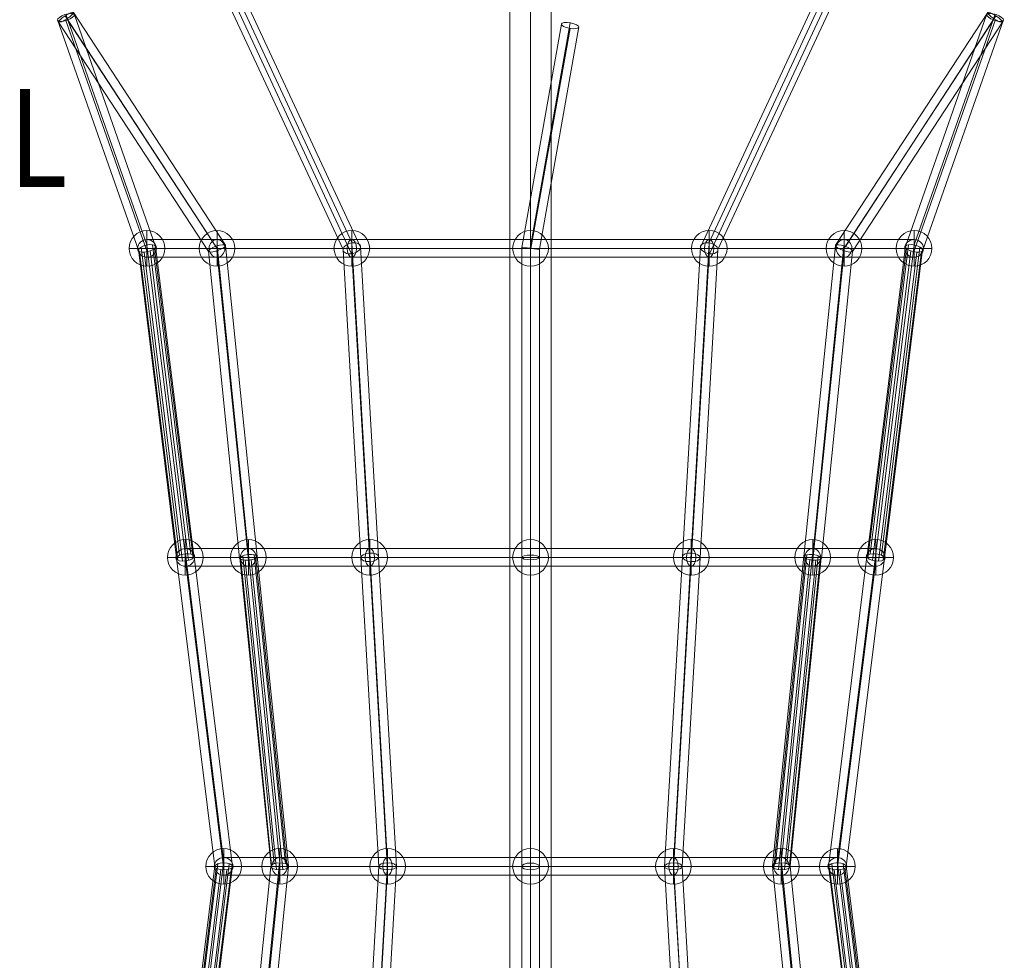
# Model space of a CAD drawing. Units: millimetres. Extents: x -6571 to 4679, y -4684 to 9366.
# Drawn here: x -3851 to -2848, y 2713 to 3671 of the extents above; entities that cross this region are included whole.
import ezdxf
from ezdxf.enums import TextEntityAlignment as Align

# ---------------------------------------------------------------- set-up
doc = ezdxf.new("R2010")
doc.units = ezdxf.units.MM
doc.header["$MEASUREMENT"] = 0
for name, color, linetype, lineweight in [('Level 11', 7, 'Continuous', 0), ('Level 8', 18, 'Continuous', 0), ('ropes - Level 25', 7, 'Continuous', 0), ('ropes - Level 26', 7, 'Continuous', 0), ('ropes - Level 27', 7, 'Continuous', 0)]:
    doc.layers.add(name, color=color, linetype=linetype, lineweight=lineweight)
doc.styles.add('Style-Calibri', font='calibri.ttf')

# ---------------------------------------------------------------- blocks, each defined once
blk = doc.blocks.new('From Smart Solid_84')
at = {"layer": 'ropes - Level 27', "color": 12, "linetype": 'Continuous', "lineweight": 0}
for p, q in [((-400.6, 0), (-327.7, 0)), ((-186.9, 0), (-400.6, 0)), ((-391, 9), (-319.6, 9)), ((-182.2, 9), (-391, 9)), ((-381.5, 0), (-311.6, 0)), ((-177.4, 0), (-381.5, 0)), ((-327.7, 0), (0, 0)), ((-319.6, 9), (0, 9)), ((-311.6, 0), (0, 0)), ((186.9, 0), (-186.9, 0)), ((182.2, 9), (-182.2, 9)), ((177.4, 0), (-177.4, 0)), ((0, 9), (0, -9)), ((0, 9), (319.6, 9)), ((0, 0), (311.6, 0)), ((0, 0), (327.7, 0)), ((381.5, 0), (177.4, 0)), ((391, 9), (182.2, 9)), ((400.6, 0), (186.9, 0)), ((311.6, 0), (381.5, 0)), ((319.6, 9), (391, 9)), ((327.7, 0), (400.6, 0)), ((-391, -9), (-319.6, -9)), ((-182.2, -9), (-391, -9)), ((-319.6, -9), (0, -9)), ((182.2, -9), (-182.2, -9)), ((0, -9), (319.6, -9)), ((391, -9), (182.2, -9)), ((319.6, -9), (391, -9))]:
    blk.add_line(p, q, dxfattribs=at)
at = {"layer": 'ropes - Level 27', "color": 12, "linetype": 'Continuous', "lineweight": 0, "extrusion": (0, 0, -1)}
for centre, major_axis, ratio in [((-391, 0), (9.55, 0), 0.941951), ((-319.6, 0), (0, -9), 0.892787), ((-182.2, 0), (0, -9), 0.527955)]:
    blk.add_ellipse(centre, major_axis=major_axis, ratio=ratio, dxfattribs=at)
at = {"layer": 'ropes - Level 27', "color": 12, "linetype": 'Continuous', "lineweight": 0}
for centre, major_axis, ratio in [((182.2, 0), (0, -9), 0.527955), ((319.6, 0), (0, -9), 0.892787), ((391, 0), (-9.55, 0), 0.941951)]:
    blk.add_ellipse(centre, major_axis=major_axis, ratio=ratio, dxfattribs=at)
blk = doc.blocks.new('From Smart Solid_85')
at = {"layer": 'ropes - Level 27', "color": 12, "linetype": 'Continuous', "lineweight": 0}
for p, q in [((46.6, 627.4), (-100.9, 944.1)), ((55.9, 634.1), (-92.4, 952.5)), ((64.4, 629.9), (-83.8, 948.2)), ((55.1, 623.2), (-92.4, 939.8)), ((73.7, 318), (55.4, 634)), ((64.7, 313.3), (46.5, 627.2)), ((73.7, 309.3), (55.5, 623.3)), ((82.7, 314.1), (64.4, 630.2)), ((82.9, -1.3), (64.7, 313.3)), ((91.9, 2.1), (73.7, 318)), ((100.9, -1.4), (82.7, 314.1)), ((91.9, -4.8), (73.7, 309.3)), ((73.7, -313.8), (92, 2.1)), ((64.7, -315.9), (82.9, -1.3)), ((73.7, -318.9), (91.8, -4.8)), ((82.7, -316.8), (100.9, -1.4)), ((46.9, -629.4), (65, -316.5)), ((47.4, -629), (65.6, -314.8)), ((50.4, -630.7), (68.4, -318.1)), ((51.7, -629.7), (70, -313.8)), ((56.2, -632.3), (74.4, -318.9)), ((57.8, -631.2), (76.1, -314)), ((61.7, -633.5), (80, -318.5)), ((62.8, -632.7), (81.1, -315.3)), ((64.3, -633.6), (82.6, -317.1)), ((-100.5, -945), (46.6, -629.1)), ((-92.9, -949.9), (55.8, -630.7)), ((-91.9, -947.8), (55.2, -632)), ((-84.2, -952.6), (64.3, -633.6))]:
    blk.add_line(p, q, dxfattribs=at)
at = {"layer": 'ropes - Level 27', "color": 12, "linetype": 'Continuous', "lineweight": 0, "extrusion": (0, 0, -1)}
for centre, major_axis, ratio in [((-92.4, 946.2), (-8.16, -3.8), 0.666013), ((55.5, 628.7), (8.83, 2.22), 0.580977), ((73.7, 313.7), (-8.98, -0.52), 0.481034), ((91.9, -1.3), (9.01, 0), 0.387034), ((73.7, -316.3), (-8.98, 0.52), 0.284236), ((55.5, -631.3), (8.88, -2.24), 0.08043)]:
    blk.add_ellipse(centre, major_axis=major_axis, ratio=ratio, dxfattribs=at)
at = {"layer": 'ropes - Level 27', "color": 12, "linetype": 'Continuous', "lineweight": 0}
blk.add_ellipse((-92.4, -948.8), major_axis=(-8.16, 3.8), ratio=0.130329, dxfattribs=at)
blk = doc.blocks.new('From Smart Solid_86')
at = {"layer": 'ropes - Level 27', "color": 12, "linetype": 'Continuous', "lineweight": 0}
for p, q in [((-64.4, 629.9), (83.8, 948.2)), ((-55.9, 634.1), (92.4, 952.5)), ((-46.6, 627.4), (100.9, 944.1)), ((-55.1, 623.2), (92.4, 939.8)), ((-73.7, 318), (-55.4, 634)), ((-82.7, 314.1), (-64.4, 630.2)), ((-73.7, 309.3), (-55.5, 623.3)), ((-64.7, 313.3), (-46.5, 627.2)), ((-100.9, -1.4), (-82.7, 314.1)), ((-91.9, 2.1), (-73.7, 318)), ((-82.9, -1.3), (-64.7, 313.3)), ((-91.9, -4.8), (-73.7, 309.3)), ((-73.7, -313.8), (-92, 2.1)), ((-82.7, -316.8), (-100.9, -1.4)), ((-73.7, -318.9), (-91.8, -4.8)), ((-64.7, -315.9), (-82.9, -1.3)), ((-64.1, -633.3), (-82.4, -316.2)), ((-63.5, -633.7), (-81.8, -317.9)), ((-60.6, -632), (-78.9, -314.5)), ((-59.2, -633), (-77.4, -318.9)), ((-54.7, -630.4), (-73, -313.8)), ((-53.2, -631.5), (-71.3, -318.7)), ((-49.2, -629.2), (-67.4, -314.2)), ((-48.2, -630), (-66.3, -317.4)), ((-46.6, -629.1), (-64.7, -315.6)), ((92.9, -949.9), (-55.8, -630.7)), ((91.9, -947.8), (-55.2, -632)), ((100.5, -945), (-46.6, -629.1)), ((84.2, -952.6), (-64.3, -633.6))]:
    blk.add_line(p, q, dxfattribs=at)
at = {"layer": 'ropes - Level 27', "color": 12, "linetype": 'Continuous', "lineweight": 0, "extrusion": (0, 0, -1)}
for centre, major_axis, ratio in [((92.4, 946.2), (-8.16, 3.8), 0.666013), ((-55.5, 628.7), (-8.83, 2.22), 0.580977), ((-73.7, 313.7), (-8.98, 0.52), 0.481034), ((-91.9, -1.3), (9.01, 0), 0.387034), ((-73.7, -316.3), (-8.98, -0.52), 0.284236), ((-55.5, -631.3), (8.88, 2.24), 0.08043)]:
    blk.add_ellipse(centre, major_axis=major_axis, ratio=ratio, dxfattribs=at)
at = {"layer": 'ropes - Level 27', "color": 12, "linetype": 'Continuous', "lineweight": 0}
blk.add_ellipse((92.4, -948.8), major_axis=(-8.16, -3.8), ratio=0.130329, dxfattribs=at)
blk = doc.blocks.new('From Smart Solid_88')
at = {"layer": 'ropes - Level 27', "color": 12, "linetype": 'Continuous', "lineweight": 0}
for p, q in [((-322.4, 0), (-263.7, 0)), ((-150.5, 0), (-322.4, 0)), ((-312.8, 9), (-255.7, 9)), ((-145.7, 9), (-312.8, 9)), ((-303.3, 0), (-247.7, 0)), ((-141, 0), (-303.3, 0)), ((-263.7, 0), (0, 0)), ((-255.7, 9), (0, 9)), ((-247.7, 0), (0, 0)), ((150.5, 0), (-150.5, 0)), ((145.7, 9), (-145.7, 9)), ((141, 0), (-141, 0)), ((0, 9), (0, -9)), ((0, 9), (255.7, 9)), ((0, 0), (247.7, 0)), ((0, 0), (263.7, 0)), ((303.3, 0), (141, 0)), ((312.8, 9), (145.7, 9)), ((322.4, 0), (150.5, 0)), ((247.7, 0), (303.3, 0)), ((255.7, 9), (312.8, 9)), ((263.7, 0), (322.4, 0)), ((-312.8, -9), (-255.7, -9)), ((-145.7, -9), (-312.8, -9)), ((-255.7, -9), (0, -9)), ((145.7, -9), (-145.7, -9)), ((0, -9), (255.7, -9)), ((312.8, -9), (145.7, -9)), ((255.7, -9), (312.8, -9))]:
    blk.add_line(p, q, dxfattribs=at)
at = {"layer": 'ropes - Level 27', "color": 12, "linetype": 'Continuous', "lineweight": 0, "extrusion": (0, 0, -1)}
for centre, major_axis, ratio in [((-312.8, 0), (9.55, 0), 0.941951), ((-255.7, 0), (0, -9), 0.892787), ((-145.7, 0), (0, -9), 0.527955)]:
    blk.add_ellipse(centre, major_axis=major_axis, ratio=ratio, dxfattribs=at)
at = {"layer": 'ropes - Level 27', "color": 12, "linetype": 'Continuous', "lineweight": 0}
for centre, major_axis, ratio in [((145.7, 0), (0, -9), 0.527955), ((255.7, 0), (0, -9), 0.892787), ((312.8, 0), (-9.55, 0), 0.941951)]:
    blk.add_ellipse(centre, major_axis=major_axis, ratio=ratio, dxfattribs=at)
blk = doc.blocks.new('From Smart Solid_89')
at = {"layer": 'ropes - Level 27', "color": 12, "linetype": 'Continuous', "lineweight": 0}
for p, q in [((-361.5, 0), (-295.7, 0)), ((-168.7, 0), (-361.5, 0)), ((-351.9, 9), (-287.7, 9)), ((-163.9, 9), (-351.9, 9)), ((-342.4, 0), (-279.6, 0)), ((-159.2, 0), (-342.4, 0)), ((-295.7, 0), (0, 0)), ((-287.7, 9), (0, 9)), ((-279.6, 0), (0, 0)), ((168.7, 0), (-168.7, 0)), ((163.9, 9), (-163.9, 9)), ((159.2, 0), (-159.2, 0)), ((0, 9), (0, -9)), ((0, 9), (287.7, 9)), ((0, 0), (279.6, 0)), ((0, 0), (295.7, 0)), ((342.4, 0), (159.2, 0)), ((351.9, 9), (163.9, 9)), ((361.5, 0), (168.7, 0)), ((279.6, 0), (342.4, 0)), ((287.7, 9), (351.9, 9)), ((295.7, 0), (361.5, 0)), ((-351.9, -9), (-287.7, -9)), ((-163.9, -9), (-351.9, -9)), ((-287.7, -9), (0, -9)), ((163.9, -9), (-163.9, -9)), ((0, -9), (287.7, -9)), ((351.9, -9), (163.9, -9)), ((287.7, -9), (351.9, -9))]:
    blk.add_line(p, q, dxfattribs=at)
at = {"layer": 'ropes - Level 27', "color": 12, "linetype": 'Continuous', "lineweight": 0, "extrusion": (0, 0, -1)}
for centre, major_axis, ratio in [((-351.9, 0), (9.55, 0), 0.941951), ((-287.7, 0), (0, -9), 0.892787), ((-163.9, 0), (0, -9), 0.527955)]:
    blk.add_ellipse(centre, major_axis=major_axis, ratio=ratio, dxfattribs=at)
at = {"layer": 'ropes - Level 27', "color": 12, "linetype": 'Continuous', "lineweight": 0}
for centre, major_axis, ratio in [((163.9, 0), (0, -9), 0.527955), ((287.7, 0), (0, -9), 0.892787), ((351.9, 0), (-9.55, 0), 0.941951)]:
    blk.add_ellipse(centre, major_axis=major_axis, ratio=ratio, dxfattribs=at)
blk = doc.blocks.new('From Smart Solid_90')
at = {"layer": 'ropes - Level 27', "color": 12, "linetype": 'Continuous', "lineweight": 0}
for p, q in [((-7.9, 638.5), (32.6, 866.2)), ((0.6, 638), (41.4, 867.7)), ((10.1, 636.9), (50.3, 863.4)), ((1.5, 637.5), (41.4, 862)), ((-7.9, 322.7), (-7.9, 638.5)), ((1.1, 320.3), (1.1, 637.9)), ((1.1, 325.1), (1.1, 637.5)), ((10.1, 322.7), (10.1, 636.9)), ((-7.9, 7.7), (-7.9, 322.7)), ((1.1, 11.2), (1.1, 325.1)), ((10.1, 7.7), (10.1, 322.7)), ((1.1, 4.2), (1.1, 320.3)), ((1.1, -302.8), (1.1, 11.2)), ((-7.9, -307.3), (-7.9, 7.7)), ((1.1, -311.7), (1.1, 4.2)), ((10.1, -307.3), (10.1, 7.7)), ((-7.9, -621.8), (-7.9, -307.3)), ((-5.8, -618.2), (-5.8, -304.4)), ((-5.8, -625.7), (-5.8, -310.1)), ((-0.5, -616.5), (-0.5, -302.9)), ((5.5, -617.4), (5.5, -303.4)), ((5.6, -627.5), (5.6, -311.1)), ((9.5, -620.7), (9.5, -305.7)), ((9.5, -624.7), (9.5, -308.8)), ((-0.5, -627.9), (-0.5, -311.7)), ((-50.3, -860.4), (-7.9, -621.9)), ((-41.4, -854.2), (0.9, -616.4)), ((-41.4, -868), (1.3, -628.1)), ((-32.4, -861.8), (10.1, -622.6))]:
    blk.add_line(p, q, dxfattribs=at)
for centre, major_axis, ratio in [((41.4, 864.8), (-8.86, 1.57), 0.311336), ((1.1, 637.7), (-9, 0.79), 0.022987)]:
    blk.add_ellipse(centre, major_axis=major_axis, ratio=ratio, dxfattribs=at)
at = {"layer": 'ropes - Level 27', "color": 12, "linetype": 'Continuous', "lineweight": 0, "extrusion": (0, 0, -1)}
for centre, major_axis, ratio in [((1.1, 322.7), (-9, 0), 0.269238), ((1.1, 7.7), (-9, 0), 0.386928), ((1.1, -307.3), (-9, 0), 0.493232), ((1.1, -622.3), (-8.99, 0.79), 0.644365), ((-41.4, -861.1), (-8.86, 1.57), 0.757738)]:
    blk.add_ellipse(centre, major_axis=major_axis, ratio=ratio, dxfattribs=at)
blk = doc.blocks.new('From Smart Solid_91')
at = {"layer": 'ropes - Level 27', "color": 12, "linetype": 'Continuous', "lineweight": 0}
for p, q in [((-53.2, 634), (101.9, 871.2)), ((-45.9, 628.8), (108.5, 864.9)), ((-43.2, 632.8), (110.3, 867.7)), ((-35.9, 627.6), (116.9, 861.4)), ((-85.5, 316.6), (-53.3, 633.7)), ((-76.5, 318.7), (-44.6, 633.3)), ((-76.5, 312.9), (-44.5, 628.3)), ((-67.6, 315), (-35.8, 627.9)), ((-117.4, 1.4), (-85.4, 317)), ((-116.2, -1), (-84.2, 315)), ((-114.4, 3.4), (-82.4, 318.5)), ((-111.5, -2.5), (-79.4, 313.3)), ((-108.6, 4.3), (-76.7, 318.7)), ((-105.3, -2.5), (-73.3, 312.8)), ((-102.7, 3.5), (-70.9, 317.5)), ((-100.6, -0.9), (-68.7, 313.7)), ((-99.6, 1.4), (-67.7, 315.5)), ((-85.5, -314.9), (-117.5, 0.8)), ((-76.5, -310.1), (-108.4, 4.3)), ((-67.5, -313.5), (-99.4, 0.8)), ((-76.5, -318.3), (-108.5, -2.7)), ((-44.8, -624.2), (-76.7, -310.1)), ((-39.1, -623.9), (-70.9, -310.6)), ((-53.3, -630.6), (-85.4, -314.3)), ((-52, -633.7), (-84.2, -316.9)), ((-50.4, -626.8), (-82.4, -311.6)), ((-47.3, -634.7), (-79.4, -318.3)), ((-41.3, -633.1), (-73.3, -317.8)), ((-36.8, -629.7), (-68.7, -315.6)), ((-35.9, -626.1), (-67.7, -312.7)), ((101.3, -867.6), (-53.3, -631.1)), ((109.4, -858.7), (-44, -624)), ((117.5, -861.8), (-35.8, -627.4)), ((109.4, -870.7), (-45.1, -634.4))]:
    blk.add_line(p, q, dxfattribs=at)
at = {"layer": 'ropes - Level 27', "color": 12, "linetype": 'Continuous', "lineweight": 0, "extrusion": (0, 0, -1)}
for centre, major_axis, ratio in [((109.4, 866.3), (-7.53, 4.92), 0.188166), ((-44.5, 630.8), (-8.72, 3.08), 0.253959), ((-76.5, 315.8), (-8.95, 0.91), 0.317482), ((-108.5, 0.8), (-9.04, 0), 0.387069), ((-76.5, -314.2), (-8.95, -0.91), 0.452508), ((-44.5, -629.2), (-8.66, -3.06), 0.532028), ((109.4, -864.7), (-7.53, -4.92), 0.603153)]:
    blk.add_ellipse(centre, major_axis=major_axis, ratio=ratio, dxfattribs=at)
blk = doc.blocks.new('From Smart Solid_92')
at = {"layer": 'ropes - Level 27', "color": 12, "linetype": 'Continuous', "lineweight": 0}
for p, q in [((72, 869), (-10.8, 632.6)), ((80.6, 869.5), (-1.9, 634.3)), ((89.1, 863.7), (6.8, 629)), ((80.6, 863.2), (-2.1, 627.4)), ((-10.7, 633.2), (-49.9, 317.5)), ((-7.5, 634.6), (-46.7, 319.3)), ((-1.8, 634.2), (-40.9, 319.5)), ((-9.7, 630.7), (-49, 314.9)), ((-5.2, 628.3), (-44.4, 312.7)), ((0.8, 627), (-38.3, 312)), ((3.8, 632.2), (-35.2, 318)), ((5.6, 627.5), (-33.5, 313.1)), ((6.7, 629.6), (-32.2, 315.5)), ((-50, 316.7), (-89.2, 0.8)), ((-41.1, 319.5), (-80.2, 4.3)), ((-41.1, 312.1), (-80.2, -2.7)), ((-32.1, 314.9), (-71.1, 0.8)), ((-89.1, 1.5), (-49.9, -314.5)), ((-85.8, 3.6), (-46.7, -312.2)), ((-80, 4.3), (-40.9, -310.9)), ((-74.2, 3.5), (-35.2, -311.1)), ((-71.2, 1.4), (-32.2, -312.7)), ((-88.1, -0.9), (-48.9, -316.6)), ((-83.5, -2.4), (-44.4, -317.6)), ((-77.3, -2.5), (-38.3, -317)), ((-72.5, -1), (-33.5, -315.1)), ((-41.1, -310.9), (-2.1, -624.8)), ((-50, -315.1), (-10.8, -630.8)), ((-41.1, -317.5), (-1.9, -633.6)), ((-32.1, -313.2), (6.9, -627.5)), ((-10.8, -630.6), (71.9, -866.6)), ((-1.7, -624.7), (80.6, -859.2)), ((6.9, -627.8), (89.2, -862.7)), ((-2.3, -633.7), (80.6, -870.1))]:
    blk.add_line(p, q, dxfattribs=at)
for centre, major_axis, ratio in [((80.6, 866.3), (8.49, -2.98), 0.334064), ((-2, 630.8), (-8.81, 2.07), 0.372489), ((-41.1, 315.8), (8.93, -1.11), 0.409677), ((-80.2, 0.8), (-9.06, 0), 0.387159), ((-41.1, -314.2), (8.93, 1.11), 0.364169), ((-2, -629.2), (8.8, 2.06), 0.479972), ((80.6, -864.7), (8.49, 2.98), 0.581159)]:
    blk.add_ellipse(centre, major_axis=major_axis, ratio=ratio, dxfattribs=at)
blk = doc.blocks.new('From Smart Solid_93')
at = {"layer": 'ropes - Level 27', "color": 12, "linetype": 'Continuous', "lineweight": 0}
for p, q in [((43.2, 632.8), (-110.3, 867.7)), ((45.9, 628.8), (-108.5, 864.9)), ((53.2, 634), (-101.9, 871.2)), ((35.9, 627.6), (-116.9, 861.4)), ((76.5, 318.7), (44.6, 633.3)), ((85.5, 316.6), (53.3, 633.7)), ((67.6, 315), (35.8, 627.9)), ((76.5, 312.9), (44.5, 628.3)), ((99.6, 1.4), (67.7, 315.5)), ((100.6, -0.9), (68.7, 313.7)), ((102.7, 3.5), (70.9, 317.5)), ((105.3, -2.5), (73.3, 312.8)), ((108.6, 4.3), (76.7, 318.7)), ((111.5, -2.5), (79.4, 313.3)), ((114.4, 3.4), (82.4, 318.5)), ((116.2, -1), (84.2, 315)), ((117.4, 1.4), (85.4, 317)), ((67.5, -313.5), (99.4, 0.8)), ((76.5, -310.1), (108.4, 4.3)), ((85.5, -314.9), (117.5, 0.8)), ((76.5, -318.3), (108.5, -2.7)), ((39.1, -623.9), (70.9, -310.6)), ((44.8, -624.2), (76.7, -310.1)), ((35.9, -626.1), (67.7, -312.7)), ((36.8, -629.7), (68.7, -315.6)), ((41.3, -633.1), (73.3, -317.8)), ((47.3, -634.7), (79.4, -318.3)), ((50.4, -626.8), (82.4, -311.6)), ((52, -633.7), (84.2, -316.9)), ((53.3, -630.6), (85.4, -314.3)), ((-117.5, -861.8), (35.8, -627.4)), ((-109.4, -858.7), (44, -624)), ((-101.3, -867.6), (53.3, -631.1)), ((-109.4, -870.7), (45.1, -634.4))]:
    blk.add_line(p, q, dxfattribs=at)
for centre, major_axis, ratio in [((-109.4, 866.3), (7.53, 4.92), 0.188166), ((44.5, 630.8), (8.72, 3.08), 0.253959), ((76.5, 315.8), (8.95, 0.91), 0.317482), ((108.5, 0.8), (9.04, 0), 0.387069), ((76.5, -314.2), (8.95, -0.91), 0.452508), ((44.5, -629.2), (8.66, -3.06), 0.532028), ((-109.4, -864.7), (7.53, -4.92), 0.603153)]:
    blk.add_ellipse(centre, major_axis=major_axis, ratio=ratio, dxfattribs=at)
blk = doc.blocks.new('From Smart Solid_94')
at = {"layer": 'ropes - Level 27', "color": 12, "linetype": 'Continuous', "lineweight": 0}
for p, q in [((-89.1, 863.7), (-6.8, 629)), ((-80.6, 869.5), (1.9, 634.3)), ((-72, 869), (10.8, 632.6)), ((-80.6, 863.2), (2.1, 627.4)), ((1.8, 634.2), (40.9, 319.5)), ((7.5, 634.6), (46.7, 319.3)), ((10.7, 633.2), (49.9, 317.5)), ((-6.7, 629.6), (32.2, 315.5)), ((-5.6, 627.5), (33.5, 313.1)), ((-3.8, 632.2), (35.2, 318)), ((-0.8, 627), (38.3, 312)), ((5.2, 628.3), (44.4, 312.7)), ((9.7, 630.7), (49, 314.9)), ((32.1, 314.9), (71.1, 0.8)), ((41.1, 319.5), (80.2, 4.3)), ((41.1, 312.1), (80.2, -2.7)), ((50, 316.7), (89.2, 0.8)), ((71.2, 1.4), (32.2, -312.7)), ((74.2, 3.5), (35.2, -311.1)), ((80, 4.3), (40.9, -310.9)), ((85.8, 3.6), (46.7, -312.2)), ((89.1, 1.5), (49.9, -314.5)), ((72.5, -1), (33.5, -315.1)), ((77.3, -2.5), (38.3, -317)), ((83.5, -2.4), (44.4, -317.6)), ((88.1, -0.9), (48.9, -316.6)), ((41.1, -310.9), (2.1, -624.8)), ((32.1, -313.2), (-6.9, -627.5)), ((41.1, -317.5), (1.9, -633.6)), ((50, -315.1), (10.8, -630.8)), ((-6.9, -627.8), (-89.2, -862.7)), ((1.7, -624.7), (-80.6, -859.2)), ((10.8, -630.6), (-71.9, -866.6)), ((2.3, -633.7), (-80.6, -870.1))]:
    blk.add_line(p, q, dxfattribs=at)
at = {"layer": 'ropes - Level 27', "color": 12, "linetype": 'Continuous', "lineweight": 0, "extrusion": (0, 0, -1)}
for centre, major_axis, ratio in [((-80.6, 866.3), (-8.49, -2.98), 0.334064), ((2, 630.8), (8.81, 2.07), 0.372489), ((41.1, 315.8), (-8.93, -1.11), 0.409677), ((80.2, 0.8), (9.06, 0), 0.387159), ((41.1, -314.2), (-8.93, 1.11), 0.364169), ((2, -629.2), (-8.8, 2.06), 0.479972), ((-80.6, -864.7), (-8.49, 2.98), 0.581159)]:
    blk.add_ellipse(centre, major_axis=major_axis, ratio=ratio, dxfattribs=at)
blk = doc.blocks.new('From Smart Solid_102')
at = {"layer": 'ropes - Level 26', "color": 7, "linetype": 'Continuous', "lineweight": 13}
for p, q in [((0, 18.2), (0, -18.2)), ((0, -18.2), (0, 18.2)), ((18.2, 0), (-18.2, 0))]:
    blk.add_line(p, q, dxfattribs=at)
at = {"layer": 'ropes - Level 26', "color": 7, "linetype": 'Continuous', "lineweight": 13, "extrusion": (0, 0, -1)}
blk.add_arc((0, 0), 18.2, 270, 90, dxfattribs=at)
at = {"layer": 'ropes - Level 26', "color": 7, "linetype": 'Continuous', "lineweight": 13}
blk.add_arc((0, 0), 18.2, 270, 90, dxfattribs=at)
blk = doc.blocks.new('From Smart Solid_103')
at = {"layer": 'ropes - Level 26', "color": 7, "linetype": 'Continuous', "lineweight": 13}
for p, q in [((0, 18.2), (0, -18.2)), ((0, -18.2), (0, 18.2)), ((18.2, 0), (-18.2, 0))]:
    blk.add_line(p, q, dxfattribs=at)
at = {"layer": 'ropes - Level 26', "color": 7, "linetype": 'Continuous', "lineweight": 13, "extrusion": (0, 0, -1)}
blk.add_arc((0, 0), 18.2, 270, 90, dxfattribs=at)
at = {"layer": 'ropes - Level 26', "color": 7, "linetype": 'Continuous', "lineweight": 13}
blk.add_arc((0, 0), 18.2, 270, 90, dxfattribs=at)
blk = doc.blocks.new('From Smart Solid_104')
at = {"layer": 'ropes - Level 26', "color": 7, "linetype": 'Continuous', "lineweight": 13}
for p, q in [((0, 18.2), (0, -18.2)), ((0, -18.2), (0, 18.2)), ((18.2, 0), (-18.2, 0))]:
    blk.add_line(p, q, dxfattribs=at)
at = {"layer": 'ropes - Level 26', "color": 7, "linetype": 'Continuous', "lineweight": 13, "extrusion": (0, 0, -1)}
blk.add_arc((0, 0), 18.2, 270, 90, dxfattribs=at)
at = {"layer": 'ropes - Level 26', "color": 7, "linetype": 'Continuous', "lineweight": 13}
blk.add_arc((0, 0), 18.2, 270, 90, dxfattribs=at)
blk = doc.blocks.new('From Smart Solid_105')
at = {"layer": 'ropes - Level 26', "color": 7, "linetype": 'Continuous', "lineweight": 13}
for p, q in [((0, 18.2), (0, -18.2)), ((0, -18.2), (0, 18.2)), ((18.2, 0), (-18.2, 0))]:
    blk.add_line(p, q, dxfattribs=at)
at = {"layer": 'ropes - Level 26', "color": 7, "linetype": 'Continuous', "lineweight": 13, "extrusion": (0, 0, -1)}
blk.add_arc((0, 0), 18.2, 270, 90, dxfattribs=at)
at = {"layer": 'ropes - Level 26', "color": 7, "linetype": 'Continuous', "lineweight": 13}
blk.add_arc((0, 0), 18.2, 270, 90, dxfattribs=at)
blk = doc.blocks.new('From Smart Solid_106')
at = {"layer": 'ropes - Level 26', "color": 7, "linetype": 'Continuous', "lineweight": 13}
for p, q in [((0, 18.2), (0, -18.2)), ((0, -18.2), (0, 18.2)), ((18.2, 0), (-18.2, 0))]:
    blk.add_line(p, q, dxfattribs=at)
at = {"layer": 'ropes - Level 26', "color": 7, "linetype": 'Continuous', "lineweight": 13, "extrusion": (0, 0, -1)}
blk.add_arc((0, 0), 18.2, 270, 90, dxfattribs=at)
at = {"layer": 'ropes - Level 26', "color": 7, "linetype": 'Continuous', "lineweight": 13}
blk.add_arc((0, 0), 18.2, 270, 90, dxfattribs=at)
blk = doc.blocks.new('From Smart Solid_107')
at = {"layer": 'ropes - Level 26', "color": 7, "linetype": 'Continuous', "lineweight": 13}
for p, q in [((0, 18.2), (0, -18.2)), ((0, -18.2), (0, 18.2)), ((18.2, 0), (-18.2, 0))]:
    blk.add_line(p, q, dxfattribs=at)
at = {"layer": 'ropes - Level 26', "color": 7, "linetype": 'Continuous', "lineweight": 13, "extrusion": (0, 0, -1)}
blk.add_arc((0, 0), 18.2, 270, 90, dxfattribs=at)
at = {"layer": 'ropes - Level 26', "color": 7, "linetype": 'Continuous', "lineweight": 13}
blk.add_arc((0, 0), 18.2, 270, 90, dxfattribs=at)
blk = doc.blocks.new('From Smart Solid_108')
at = {"layer": 'ropes - Level 26', "color": 7, "linetype": 'Continuous', "lineweight": 13}
for p, q in [((0, 18.2), (0, -18.2)), ((0, -18.2), (0, 18.2)), ((18.2, 0), (-18.2, 0))]:
    blk.add_line(p, q, dxfattribs=at)
at = {"layer": 'ropes - Level 26', "color": 7, "linetype": 'Continuous', "lineweight": 13, "extrusion": (0, 0, -1)}
blk.add_arc((0, 0), 18.2, 270, 90, dxfattribs=at)
at = {"layer": 'ropes - Level 26', "color": 7, "linetype": 'Continuous', "lineweight": 13}
blk.add_arc((0, 0), 18.2, 270, 90, dxfattribs=at)
blk = doc.blocks.new('From Smart Solid_116')
at = {"layer": 'ropes - Level 26', "color": 7, "linetype": 'Continuous', "lineweight": 13}
for p, q in [((0, 18.2), (0, -18.2)), ((0, -18.2), (0, 18.2)), ((18.2, 0), (-18.2, 0))]:
    blk.add_line(p, q, dxfattribs=at)
at = {"layer": 'ropes - Level 26', "color": 7, "linetype": 'Continuous', "lineweight": 13, "extrusion": (0, 0, -1)}
blk.add_arc((0, 0), 18.2, 270, 90, dxfattribs=at)
at = {"layer": 'ropes - Level 26', "color": 7, "linetype": 'Continuous', "lineweight": 13}
blk.add_arc((0, 0), 18.2, 270, 90, dxfattribs=at)
blk = doc.blocks.new('From Smart Solid_117')
at = {"layer": 'ropes - Level 26', "color": 7, "linetype": 'Continuous', "lineweight": 13}
for p, q in [((0, 18.2), (0, -18.2)), ((0, -18.2), (0, 18.2)), ((18.2, 0), (-18.2, 0))]:
    blk.add_line(p, q, dxfattribs=at)
at = {"layer": 'ropes - Level 26', "color": 7, "linetype": 'Continuous', "lineweight": 13, "extrusion": (0, 0, -1)}
blk.add_arc((0, 0), 18.2, 270, 90, dxfattribs=at)
at = {"layer": 'ropes - Level 26', "color": 7, "linetype": 'Continuous', "lineweight": 13}
blk.add_arc((0, 0), 18.2, 270, 90, dxfattribs=at)
blk = doc.blocks.new('From Smart Solid_118')
at = {"layer": 'ropes - Level 26', "color": 7, "linetype": 'Continuous', "lineweight": 13}
for p, q in [((0, 18.2), (0, -18.2)), ((0, -18.2), (0, 18.2)), ((18.2, 0), (-18.2, 0))]:
    blk.add_line(p, q, dxfattribs=at)
at = {"layer": 'ropes - Level 26', "color": 7, "linetype": 'Continuous', "lineweight": 13, "extrusion": (0, 0, -1)}
blk.add_arc((0, 0), 18.2, 270, 90, dxfattribs=at)
at = {"layer": 'ropes - Level 26', "color": 7, "linetype": 'Continuous', "lineweight": 13}
blk.add_arc((0, 0), 18.2, 270, 90, dxfattribs=at)
blk = doc.blocks.new('From Smart Solid_119')
at = {"layer": 'ropes - Level 26', "color": 7, "linetype": 'Continuous', "lineweight": 13}
for p, q in [((0, 18.2), (0, -18.2)), ((0, -18.2), (0, 18.2)), ((18.2, 0), (-18.2, 0))]:
    blk.add_line(p, q, dxfattribs=at)
at = {"layer": 'ropes - Level 26', "color": 7, "linetype": 'Continuous', "lineweight": 13, "extrusion": (0, 0, -1)}
blk.add_arc((0, 0), 18.2, 270, 90, dxfattribs=at)
at = {"layer": 'ropes - Level 26', "color": 7, "linetype": 'Continuous', "lineweight": 13}
blk.add_arc((0, 0), 18.2, 270, 90, dxfattribs=at)
blk = doc.blocks.new('From Smart Solid_120')
at = {"layer": 'ropes - Level 26', "color": 7, "linetype": 'Continuous', "lineweight": 13}
for p, q in [((0, 18.2), (0, -18.2)), ((0, -18.2), (0, 18.2)), ((18.2, 0), (-18.2, 0))]:
    blk.add_line(p, q, dxfattribs=at)
at = {"layer": 'ropes - Level 26', "color": 7, "linetype": 'Continuous', "lineweight": 13, "extrusion": (0, 0, -1)}
blk.add_arc((0, 0), 18.2, 270, 90, dxfattribs=at)
at = {"layer": 'ropes - Level 26', "color": 7, "linetype": 'Continuous', "lineweight": 13}
blk.add_arc((0, 0), 18.2, 270, 90, dxfattribs=at)
blk = doc.blocks.new('From Smart Solid_121')
at = {"layer": 'ropes - Level 26', "color": 7, "linetype": 'Continuous', "lineweight": 13}
for p, q in [((0, 18.2), (0, -18.2)), ((0, -18.2), (0, 18.2)), ((18.2, 0), (-18.2, 0))]:
    blk.add_line(p, q, dxfattribs=at)
at = {"layer": 'ropes - Level 26', "color": 7, "linetype": 'Continuous', "lineweight": 13, "extrusion": (0, 0, -1)}
blk.add_arc((0, 0), 18.2, 270, 90, dxfattribs=at)
at = {"layer": 'ropes - Level 26', "color": 7, "linetype": 'Continuous', "lineweight": 13}
blk.add_arc((0, 0), 18.2, 270, 90, dxfattribs=at)
blk = doc.blocks.new('From Smart Solid_122')
at = {"layer": 'ropes - Level 26', "color": 7, "linetype": 'Continuous', "lineweight": 13}
for p, q in [((0, 18.2), (0, -18.2)), ((0, -18.2), (0, 18.2)), ((18.2, 0), (-18.2, 0))]:
    blk.add_line(p, q, dxfattribs=at)
at = {"layer": 'ropes - Level 26', "color": 7, "linetype": 'Continuous', "lineweight": 13, "extrusion": (0, 0, -1)}
blk.add_arc((0, 0), 18.2, 270, 90, dxfattribs=at)
at = {"layer": 'ropes - Level 26', "color": 7, "linetype": 'Continuous', "lineweight": 13}
blk.add_arc((0, 0), 18.2, 270, 90, dxfattribs=at)
blk = doc.blocks.new('From Smart Solid_123')
at = {"layer": 'ropes - Level 26', "color": 7, "linetype": 'Continuous', "lineweight": 13}
for p, q in [((0, 18.2), (0, -18.2)), ((0, -18.2), (0, 18.2)), ((18.2, 0), (-18.2, 0))]:
    blk.add_line(p, q, dxfattribs=at)
at = {"layer": 'ropes - Level 26', "color": 7, "linetype": 'Continuous', "lineweight": 13, "extrusion": (0, 0, -1)}
blk.add_arc((0, 0), 18.2, 270, 90, dxfattribs=at)
at = {"layer": 'ropes - Level 26', "color": 7, "linetype": 'Continuous', "lineweight": 13}
blk.add_arc((0, 0), 18.2, 270, 90, dxfattribs=at)
blk = doc.blocks.new('From Smart Solid_124')
at = {"layer": 'ropes - Level 26', "color": 7, "linetype": 'Continuous', "lineweight": 13}
for p, q in [((0, 18.2), (0, -18.2)), ((0, -18.2), (0, 18.2)), ((18.2, 0), (-18.2, 0))]:
    blk.add_line(p, q, dxfattribs=at)
at = {"layer": 'ropes - Level 26', "color": 7, "linetype": 'Continuous', "lineweight": 13, "extrusion": (0, 0, -1)}
blk.add_arc((0, 0), 18.2, 270, 90, dxfattribs=at)
at = {"layer": 'ropes - Level 26', "color": 7, "linetype": 'Continuous', "lineweight": 13}
blk.add_arc((0, 0), 18.2, 270, 90, dxfattribs=at)
blk = doc.blocks.new('From Smart Solid_125')
at = {"layer": 'ropes - Level 26', "color": 7, "linetype": 'Continuous', "lineweight": 13}
for p, q in [((0, 18.2), (0, -18.2)), ((0, -18.2), (0, 18.2)), ((18.2, 0), (-18.2, 0))]:
    blk.add_line(p, q, dxfattribs=at)
at = {"layer": 'ropes - Level 26', "color": 7, "linetype": 'Continuous', "lineweight": 13, "extrusion": (0, 0, -1)}
blk.add_arc((0, 0), 18.2, 270, 90, dxfattribs=at)
at = {"layer": 'ropes - Level 26', "color": 7, "linetype": 'Continuous', "lineweight": 13}
blk.add_arc((0, 0), 18.2, 270, 90, dxfattribs=at)
blk = doc.blocks.new('From Smart Solid_126')
at = {"layer": 'ropes - Level 26', "color": 7, "linetype": 'Continuous', "lineweight": 13}
for p, q in [((0, 18.2), (0, -18.2)), ((0, -18.2), (0, 18.2)), ((18.2, 0), (-18.2, 0))]:
    blk.add_line(p, q, dxfattribs=at)
at = {"layer": 'ropes - Level 26', "color": 7, "linetype": 'Continuous', "lineweight": 13, "extrusion": (0, 0, -1)}
blk.add_arc((0, 0), 18.2, 270, 90, dxfattribs=at)
at = {"layer": 'ropes - Level 26', "color": 7, "linetype": 'Continuous', "lineweight": 13}
blk.add_arc((0, 0), 18.2, 270, 90, dxfattribs=at)
blk = doc.blocks.new('From Smart Solid_127')
at = {"layer": 'ropes - Level 26', "color": 7, "linetype": 'Continuous', "lineweight": 13}
for p, q in [((0, 18.2), (0, -18.2)), ((0, -18.2), (0, 18.2)), ((18.2, 0), (-18.2, 0))]:
    blk.add_line(p, q, dxfattribs=at)
at = {"layer": 'ropes - Level 26', "color": 7, "linetype": 'Continuous', "lineweight": 13, "extrusion": (0, 0, -1)}
blk.add_arc((0, 0), 18.2, 270, 90, dxfattribs=at)
at = {"layer": 'ropes - Level 26', "color": 7, "linetype": 'Continuous', "lineweight": 13}
blk.add_arc((0, 0), 18.2, 270, 90, dxfattribs=at)
blk = doc.blocks.new('From Smart Solid_128')
at = {"layer": 'ropes - Level 26', "color": 7, "linetype": 'Continuous', "lineweight": 13}
for p, q in [((0, 18.2), (0, -18.2)), ((0, -18.2), (0, 18.2)), ((18.2, 0), (-18.2, 0))]:
    blk.add_line(p, q, dxfattribs=at)
at = {"layer": 'ropes - Level 26', "color": 7, "linetype": 'Continuous', "lineweight": 13, "extrusion": (0, 0, -1)}
blk.add_arc((0, 0), 18.2, 270, 90, dxfattribs=at)
at = {"layer": 'ropes - Level 26', "color": 7, "linetype": 'Continuous', "lineweight": 13}
blk.add_arc((0, 0), 18.2, 270, 90, dxfattribs=at)
blk = doc.blocks.new('From Smart Solid_129')
at = {"layer": 'ropes - Level 26', "color": 7, "linetype": 'Continuous', "lineweight": 13}
for p, q in [((0, 18.2), (0, -18.2)), ((0, -18.2), (0, 18.2)), ((18.2, 0), (-18.2, 0))]:
    blk.add_line(p, q, dxfattribs=at)
at = {"layer": 'ropes - Level 26', "color": 7, "linetype": 'Continuous', "lineweight": 13, "extrusion": (0, 0, -1)}
blk.add_arc((0, 0), 18.2, 270, 90, dxfattribs=at)
at = {"layer": 'ropes - Level 26', "color": 7, "linetype": 'Continuous', "lineweight": 13}
blk.add_arc((0, 0), 18.2, 270, 90, dxfattribs=at)
blk = doc.blocks.new('From Smart Solid_132')
at = {"layer": 'ropes - Level 25', "color": 156, "linetype": 'Continuous', "lineweight": 0}
for p, q in [((0, 953.3), (0, -936.7)), ((0, 936.7), (0, -953.3)), ((-21.2, 925.5), (-21.2, -925.5)), ((21.2, 925.5), (21.2, -925.5))]:
    blk.add_line(p, q, dxfattribs=at)
blk = doc.blocks.new('ropes')
at = {"layer": 'ropes - Level 25', "color": 156, "linetype": 'Continuous', "lineweight": 0}
blk.add_blockref('From Smart Solid_132', (-3330.6735, 2808.3275), dxfattribs=at)
at = {"layer": 'ropes - Level 26', "color": 7, "linetype": 'Continuous', "lineweight": 13}
for name, p in [('From Smart Solid_107', (-3721.6805, 3438.3275)), ('From Smart Solid_106', (-3650.2915, 3438.3275)), ('From Smart Solid_108', (-3512.8345, 3438.3275)), ('From Smart Solid_105', (-3330.6735, 3438.3275)), ('From Smart Solid_102', (-3148.5115, 3438.3275)), ('From Smart Solid_104', (-3011.0555, 3438.3275)), ('From Smart Solid_103', (-2939.6665, 3438.3275)), ('From Smart Solid_119', (-3682.5795, 3123.3275)), ('From Smart Solid_118', (-3618.3295, 3123.3275)), ('From Smart Solid_120', (-3494.6185, 3123.3275)), ('From Smart Solid_117', (-3330.6735, 3123.3275)), ('From Smart Solid_121', (-3166.7275, 3123.3275)), ('From Smart Solid_116', (-3043.0165, 3123.3275)), ('From Smart Solid_122', (-2978.7665, 3123.3275)), ('From Smart Solid_127', (-3643.4785, 2808.3275)), ('From Smart Solid_126', (-3586.3675, 2808.3275)), ('From Smart Solid_128', (-3476.4025, 2808.3275)), ('From Smart Solid_125', (-3330.6735, 2808.3275)), ('From Smart Solid_129', (-3184.9445, 2808.3275)), ('From Smart Solid_124', (-3074.9785, 2808.3275)), ('From Smart Solid_123', (-3017.8675, 2808.3275))]:
    blk.add_blockref(name, p, dxfattribs=at)
at = {"layer": 'ropes - Level 27', "color": 12, "linetype": 'Continuous', "lineweight": 0}
for name, p in [('From Smart Solid_85', (-3568.3025, 2809.6705)), ('From Smart Solid_86', (-3093.0435, 2809.6705)), ('From Smart Solid_94', (-3723.6695, 2807.502)), ('From Smart Solid_93', (-3694.8385, 2807.54)), ('From Smart Solid_91', (-2966.508, 2807.54)), ('From Smart Solid_92', (-2937.677, 2807.502)), ('From Smart Solid_90', (-3331.7485, 2800.6045)), ('From Smart Solid_84', (-3330.673, 3438.3275)), ('From Smart Solid_89', (-3330.6735, 3123.3275)), ('From Smart Solid_88', (-3330.673, 2808.3275))]:
    blk.add_blockref(name, p, dxfattribs=at)

msp = doc.modelspace()

# ---------------------------------------------------------------- block references
at = {"layer": 'Level 11', "color": 7, "linetype": 'Continuous', "lineweight": 0}
msp.add_blockref('ropes', (0, 0), dxfattribs=at)

# ---------------------------------------------------------------- texts
at = {"layer": 'Level 8', "color": 98, "linetype": 'Continuous', "lineweight": 0, "style": 'Style-Calibri', "width": 0.8}
msp.add_text('BUBBLE KALEIDOSCOPE PANEL', height=100, dxfattribs=at).set_placement((-4603.7, 3550.9), align=Align.MIDDLE_CENTER)

doc.saveas('drawing.dxf')
